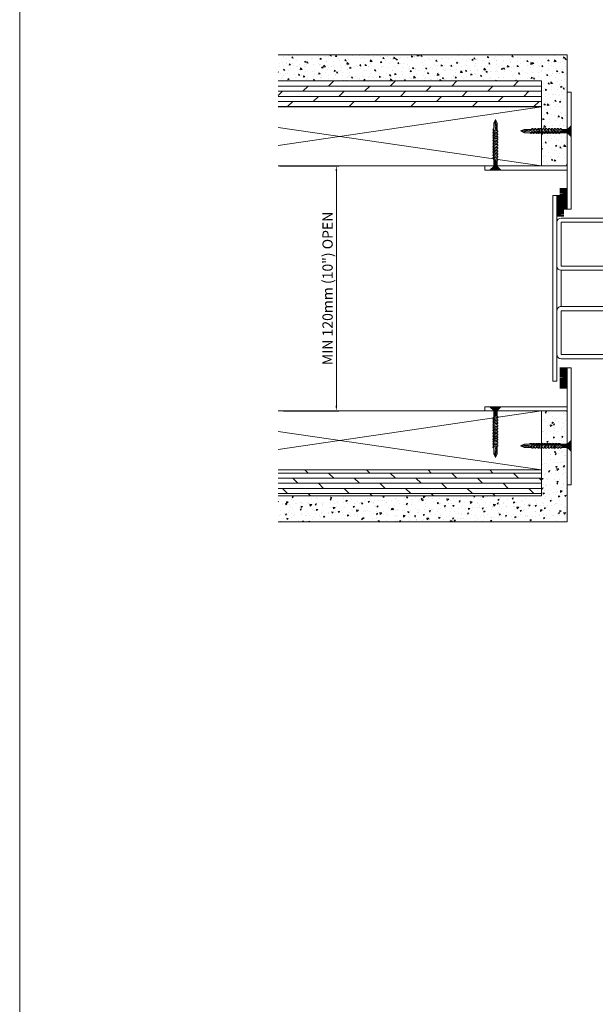
# Model space of a CAD drawing. Units: millimetres. Extents: x 0 to 3629, y 0 to 3434.
# Drawn here: x 0 to 280, y 2197 to 2677 of the extents above; entities that cross this region are included whole.
import ezdxf

# ---------------------------------------------------------------- set-up
doc = ezdxf.new("R2010")
doc.units = ezdxf.units.MM
doc.layers.get('Defpoints').update_dxf_attribs({"color": 5, "lineweight": 15})
for name, color, linetype, lineweight in [('Crtez', 252, 'Continuous', 13), ('KOTE', 135, 'Continuous', 5), ('Okovi', 225, 'Continuous', 20), ('Visible', 7, 'Continuous', 15)]:
    doc.layers.add(name, color=color, linetype=linetype, lineweight=lineweight)
doc.layers.add('Invisible', color=205, linetype='Continuous', lineweight=0, plot=False)
doc.styles.add('ISOCPEUR', font='isocpeur.ttf')
doc.dimstyles.new('MOJ', dxfattribs={"dimtxt": 5, "dimasz": 2.5, "dimexe": 1.25, "dimexo": 0.625, "dimtad": 1, "dimtxsty": 'ISOCPEUR', "dimcen": 2.5, "dimclrd": 256, "dimclrt": 256, "dimadec": 0, "dimazin": 0, "dimtfac": 1, "dimtmove": 0, "dimatfit": 3, "dimfxl": 1, "dimlwd": -1, "dimarcsym": 0})

# ---------------------------------------------------------------- blocks, each defined once
blk = doc.blocks.new('fgnyfgsrtdtf')
at = {"layer": 'Visible'}
h = blk.add_hatch(color=256, dxfattribs=at)
h.dxf.hatch_style = 1
h.set_gradient(color1=(173, 173, 173), color2=(163, 163, 163), one_color=1, tint=0.64, name='INVCYLINDER')
h.paths.add_polyline_path([(27979.84, 14035.03), (27979.84, 14025.03), (27980.84, 14025.03), (27980.84, 14034.03), (28006.84, 14034.03), (28006.84, 14025.03), (28007.84, 14025.03), (28007.84, 14035.03)])
at = {"layer": 'Crtez'}
for p, q in [((27986.84, 14028.03), (27986.84, 14034.03)), ((27987.42, 14031.47), (27987.84, 14033.03)), ((27987.42, 14028.03), (27987.42, 14031.47)), ((27987.42, 14031.47), (27987.42, 14028.03)), ((27987.84, 14033.03), (27991.84, 14033.03)), ((27991.84, 14033.03), (27992.26, 14031.47)), ((27992.26, 14028.03), (27992.26, 14031.47)), ((27992.26, 14028.03), (27992.26, 14031.47)), ((27992.84, 14034.03), (27992.84, 14028.03)), ((27996.84, 14028.03), (27996.84, 14034.03)), ((27997.42, 14031.47), (27997.84, 14033.03)), ((27997.42, 14028.03), (27997.42, 14031.47)), ((27997.42, 14031.47), (27997.42, 14028.03)), ((27997.84, 14033.03), (28001.84, 14033.03)), ((28001.84, 14033.03), (28002.26, 14031.47)), ((28002.26, 14028.03), (28002.26, 14031.47)), ((28002.26, 14028.03), (28002.26, 14031.47)), ((28002.84, 14034.03), (28002.84, 14028.03)), ((27992.84, 14028.03), (27986.84, 14028.03)), ((27986.84, 14028.03), (27992.84, 14028.03)), ((28002.84, 14028.03), (27996.84, 14028.03)), ((27996.84, 14028.03), (28002.84, 14028.03))]:
    blk.add_line(p, q, dxfattribs=at)
blk.add_lwpolyline([(28008.84, 14023.33), (28019.54, 14023.33, 0.414214), (28020.54, 14024.33), (28020.54, 14035.03, 0.414214), (28019.54, 14036.03), (28008.84, 14036.03, 0.414214), (28007.84, 14035.03), (28007.84, 14024.33, 0.414214)], format="xyb", close=True, dxfattribs=at)
blk.add_lwpolyline([(28009.04, 14024.53), (28019.34, 14024.53), (28019.34, 14034.83), (28009.04, 14034.83)], close=True, dxfattribs=at)
at = {"layer": 'KOTE'}
for p, q in [((27979.84, 14025.03), (27979.84, 14035.03)), ((27979.84, 14035.03), (28007.84, 14035.03)), ((27980.84, 14011.12), (27980.84, 14034.03)), ((27980.84, 14025.03), (27980.84, 14034.03)), ((27980.84, 14034.03), (28006.84, 14034.03)), ((27986.84, 14011.12), (27986.84, 14034.03)), ((27992.84, 14011.12), (27992.84, 14034.03)), ((27996.84, 14011.12), (27996.84, 14034.03)), ((28002.84, 14011.12), (28002.84, 14034.03)), ((28006.84, 14011.12), (28006.84, 14034.03)), ((28006.84, 14025.03), (28006.84, 14034.03)), ((28007.84, 14025.03), (28007.84, 14035.03)), ((27979.84, 14025.03), (27980.84, 14025.03)), ((28006.84, 14025.03), (28007.84, 14025.03))]:
    blk.add_line(p, q, dxfattribs=at)
blk = doc.blocks.new('dfu tfjdgj')
at = {"layer": 'Crtez'}
for p, q in [((47879.71, 13595.33), (47901.11, 13595.33)), ((47877.71, 13571.93), (47877.71, 13593.33)), ((47879.71, 13571.93), (47879.71, 13593.33)), ((47879.71, 13593.33), (47901.11, 13593.33)), ((47901.11, 13593.33), (47901.11, 13571.93)), ((47903.11, 13593.33), (47903.11, 13590.6)), ((47914.61, 13587.4), (47904.31, 13587.4)), ((47904.31, 13587.4), (47904.31, 13577.1)), ((47914.81, 13588.6), (47905.11, 13588.6)), ((47914.61, 13577.1), (47914.61, 13587.4)), ((47915.81, 13576.9), (47915.81, 13587.6)), ((47904.31, 13577.1), (47914.61, 13577.1)), ((47905.11, 13575.9), (47914.81, 13575.9)), ((47901.11, 13571.93), (47879.71, 13571.93)), ((47903.11, 13573.9), (47903.11, 13571.93)), ((47879.71, 13552.23), (47879.71, 13569.93)), ((47879.71, 13569.93), (47901.11, 13569.93)), ((47901.11, 13569.93), (47879.71, 13569.93)), ((47901.11, 13569.93), (47901.11, 13552.23)), ((47901.11, 13552.23), (47879.71, 13552.23))]:
    blk.add_line(p, q, dxfattribs=at)
blk.add_lwpolyline([(47901.11, 13552.23), (47879.71, 13552.23, 0.414214), (47877.71, 13550.23), (47877.71, 13528.83, 0.414214), (47879.71, 13526.83), (47901.11, 13526.83, 0.414214), (47903.11, 13528.83), (47903.11, 13550.23, 0.414214)], format="xyb", close=True, dxfattribs=at)
blk.add_lwpolyline([(47901.11, 13550.23), (47879.71, 13550.23), (47879.71, 13528.83), (47901.11, 13528.83)], close=True, dxfattribs=at)
for centre, radius, start, end in [((47879.71, 13593.33), 2, 90, 180), ((47901.11, 13593.33), 2, 0, 90), ((47905.11, 13590.6), 2, 180, 270), ((47914.81, 13587.6), 1, 0, 90), ((47905.11, 13573.9), 2, 90, 180), ((47914.81, 13576.9), 1, 270, 0), ((47879.71, 13571.93), 2, 180, 270), ((47901.11, 13571.93), 2, 270, 0)]:
    blk.add_arc(centre, radius, start, end, dxfattribs=at)
at = {"layer": 'Invisible'}
blk.add_line((47901.11, 13561.08), (47904.11, 13561.08), dxfattribs=at)
at = {"layer": 'KOTE', "xscale": -1, "rotation": 90}
blk.add_blockref('fgnyfgsrtdtf', (61939.14, 41555.74), dxfattribs=at)
blk = doc.blocks.new('dnwrhwr nwhwrb')
at = {"layer": 'KOTE'}
for p, q in [((17830.28, 11771.74), (17833.28, 11771.74)), ((17830.28, 11771.24), (17830.28, 11771.74)), ((17830.28, 11771.49), (17831.78, 11771.49)), ((17830.28, 11771.24), (17833.28, 11771.24)), ((17830.28, 11770.98), (17831.78, 11770.98)), ((17830.28, 11770.74), (17833.28, 11770.74)), ((17830.28, 11770.49), (17831.78, 11770.49)), ((17830.28, 11770.24), (17833.28, 11770.24)), ((17830.28, 11769.99), (17831.78, 11769.99)), ((17830.28, 11769.74), (17833.28, 11769.74)), ((17830.28, 11769.49), (17831.78, 11769.49)), ((17830.28, 11769.24), (17833.28, 11769.24)), ((17830.28, 11768.98), (17831.78, 11768.98)), ((17830.28, 11768.74), (17833.28, 11768.74)), ((17830.28, 11768.49), (17831.78, 11768.49)), ((17830.28, 11768.24), (17833.28, 11768.24)), ((17830.28, 11767.99), (17831.78, 11767.99)), ((17830.28, 11767.74), (17833.28, 11767.74)), ((17830.28, 11767.49), (17831.78, 11767.49)), ((17830.28, 11767.24), (17833.28, 11767.24)), ((17830.28, 11766.98), (17831.78, 11766.98)), ((17830.28, 11766.74), (17833.28, 11766.74)), ((17830.28, 11766.49), (17831.78, 11766.49)), ((17830.28, 11766.24), (17833.28, 11766.24)), ((17830.28, 11765.99), (17831.78, 11765.99)), ((17830.28, 11765.74), (17833.28, 11765.74)), ((17830.28, 11765.49), (17831.78, 11765.49)), ((17830.28, 11765.24), (17833.28, 11765.24)), ((17830.28, 11764.98), (17831.78, 11764.98)), ((17830.28, 11764.74), (17833.28, 11764.74)), ((17830.28, 11764.49), (17831.78, 11764.49)), ((17830.28, 11764.24), (17833.28, 11764.24)), ((17830.28, 11763.99), (17831.78, 11763.99)), ((17830.28, 11763.74), (17833.28, 11763.74)), ((17830.28, 11763.49), (17831.78, 11763.49)), ((17830.28, 11763.24), (17833.28, 11763.24)), ((17830.28, 11762.98), (17831.78, 11762.98)), ((17830.28, 11762.74), (17833.28, 11762.74)), ((17830.28, 11762.49), (17831.78, 11762.49)), ((17830.28, 11762.24), (17833.28, 11762.24)), ((17830.28, 11761.99), (17831.78, 11761.99)), ((17830.28, 11761.74), (17833.28, 11761.74))]:
    blk.add_line(p, q, dxfattribs=at)
blk.add_lwpolyline([(17829.78, 11761.74), (17830.28, 11761.74), (17830.28, 11771.74), (17829.78, 11771.74)], close=True, dxfattribs=at)
blk = doc.blocks.new('FTWH')
at = {"layer": 'Crtez', "linetype": 'Continuous'}
for points in [[(14507.46, 14870), (14507.46, 14864.77), (14509.28, 14866.59), (14509.28, 14868.23)], [(14512.63, 14866.59), (14509.28, 14866.59), (14509.28, 14868.23), (14512.1, 14868.23)]]:
    blk.add_hatch(color=256, dxfattribs=at).paths.add_polyline_path(points)
for points in [[(14507.46, 14870), (14507.46, 14864.77), (14509.28, 14866.59), (14509.28, 14868.23), (14507.46, 14870)], [(14512.63, 14866.59), (14509.28, 14866.59), (14509.28, 14868.23), (14512.1, 14868.23)], [(14514.04, 14866.59), (14513.86, 14866.59), (14513.8, 14866.59), (14513.8, 14866.47), (14513.74, 14866.36), (14513.63, 14866.3), (14513.57, 14866.3), (14513.39, 14866.24), (14513.1, 14866.3), (14513.04, 14866.3), (14512.86, 14866.41), (14512.75, 14866.53), (14512.57, 14866.71), (14512.39, 14866.88), (14512.28, 14867.12), (14512.16, 14867.35), (14512.04, 14867.59), (14512.04, 14867.82), (14512.04, 14868.06), (14512.1, 14868.23), (14512.16, 14868.35), (14512.28, 14868.47), (14512.34, 14868.59), (14512.57, 14868.65), (14512.69, 14868.59), (14512.81, 14868.41), (14512.92, 14868.29), (14512.98, 14868.23), (14512.92, 14868.18), (14512.92, 14868.12), (14512.86, 14868), (14512.81, 14867.82), (14512.81, 14867.65), (14512.81, 14867.41), (14512.86, 14867.24), (14512.98, 14867.06), (14513.1, 14866.88), (14513.22, 14866.77), (14513.39, 14866.65), (14513.51, 14866.65), (14513.69, 14866.59), (14513.8, 14866.59), (14513.86, 14866.59)], [(14513.51, 14868.23), (14512.98, 14868.23)], [(14515.45, 14866.59), (14515.27, 14866.59), (14515.27, 14866.59), (14515.21, 14866.47), (14515.15, 14866.36), (14515.09, 14866.3), (14514.98, 14866.3), (14514.8, 14866.24), (14514.57, 14866.3), (14514.45, 14866.3), (14514.33, 14866.41), (14514.16, 14866.53), (14513.98, 14866.71), (14513.8, 14866.88), (14513.69, 14867.12), (14513.57, 14867.35), (14513.51, 14867.59), (14513.45, 14867.82), (14513.51, 14868.06), (14513.51, 14868.23), (14513.57, 14868.35), (14513.69, 14868.47), (14513.74, 14868.59), (14513.98, 14868.65), (14514.1, 14868.59), (14514.27, 14868.41), (14514.33, 14868.29), (14514.39, 14868.23), (14514.39, 14868.18), (14514.33, 14868.12), (14514.27, 14868), (14514.21, 14867.82), (14514.21, 14867.65), (14514.21, 14867.41), (14514.27, 14867.24), (14514.39, 14867.06), (14514.51, 14866.88), (14514.63, 14866.77), (14514.8, 14866.65), (14514.92, 14866.65), (14515.15, 14866.59), (14515.21, 14866.59), (14515.27, 14866.59)], [(14514.98, 14868.23), (14514.39, 14868.23)], [(14516.86, 14866.59), (14516.68, 14866.59), (14516.62, 14866.59), (14516.62, 14866.47), (14516.56, 14866.36), (14516.45, 14866.3), (14516.39, 14866.3), (14516.21, 14866.24), (14515.92, 14866.3), (14515.86, 14866.3), (14515.74, 14866.41), (14515.56, 14866.53), (14515.39, 14866.71), (14515.21, 14866.88), (14515.09, 14867.12), (14514.98, 14867.35), (14514.92, 14867.59), (14514.86, 14867.82), (14514.92, 14868.06), (14514.92, 14868.23), (14514.98, 14868.35), (14515.09, 14868.47), (14515.15, 14868.59), (14515.39, 14868.65), (14515.51, 14868.59), (14515.68, 14868.41), (14515.74, 14868.29), (14515.8, 14868.23), (14515.8, 14868.18), (14515.74, 14868.12), (14515.68, 14868), (14515.62, 14867.82), (14515.62, 14867.65), (14515.62, 14867.41), (14515.68, 14867.24), (14515.8, 14867.06), (14515.92, 14866.88), (14516.03, 14866.77), (14516.21, 14866.65), (14516.33, 14866.65), (14516.5, 14866.59), (14516.62, 14866.59), (14516.68, 14866.59)], [(14516.33, 14868.23), (14515.8, 14868.23)], [(14518.27, 14866.59), (14518.09, 14866.59), (14518.09, 14866.59), (14518.03, 14866.47), (14517.97, 14866.36), (14517.91, 14866.3), (14517.8, 14866.3), (14517.68, 14866.24), (14517.38, 14866.3), (14517.27, 14866.3), (14517.15, 14866.41), (14516.97, 14866.53), (14516.8, 14866.71), (14516.62, 14866.88), (14516.5, 14867.12), (14516.39, 14867.35), (14516.33, 14867.59), (14516.27, 14867.82), (14516.33, 14868.06), (14516.33, 14868.23), (14516.45, 14868.35), (14516.5, 14868.47), (14516.62, 14868.59), (14516.8, 14868.65), (14516.92, 14868.59), (14517.09, 14868.41), (14517.15, 14868.29), (14517.21, 14868.23), (14517.21, 14868.18), (14517.15, 14868.12), (14517.09, 14868), (14517.03, 14867.82), (14517.03, 14867.65), (14517.03, 14867.41), (14517.15, 14867.24), (14517.21, 14867.06), (14517.33, 14866.88), (14517.5, 14866.77), (14517.62, 14866.65), (14517.74, 14866.65), (14517.97, 14866.59), (14518.03, 14866.59), (14518.09, 14866.59)], [(14517.8, 14868.23), (14517.21, 14868.23)], [(14519.67, 14866.59), (14519.5, 14866.59), (14519.44, 14866.59), (14519.44, 14866.47), (14519.38, 14866.36), (14519.26, 14866.3), (14519.2, 14866.3), (14519.03, 14866.24), (14518.74, 14866.3), (14518.68, 14866.3), (14518.5, 14866.41), (14518.38, 14866.53), (14518.21, 14866.71), (14518.03, 14866.88), (14517.91, 14867.12), (14517.8, 14867.35), (14517.68, 14867.59), (14517.68, 14867.82), (14517.68, 14868.06), (14517.74, 14868.23), (14517.8, 14868.35), (14517.91, 14868.47), (14517.97, 14868.59), (14518.21, 14868.65), (14518.32, 14868.59), (14518.44, 14868.41), (14518.56, 14868.29), (14518.62, 14868.23), (14518.62, 14868.18), (14518.56, 14868.12), (14518.5, 14868), (14518.44, 14867.82), (14518.44, 14867.65), (14518.44, 14867.41), (14518.5, 14867.24), (14518.62, 14867.06), (14518.74, 14866.88), (14518.85, 14866.77), (14519.03, 14866.65), (14519.15, 14866.65), (14519.32, 14866.59), (14519.44, 14866.59), (14519.5, 14866.59)], [(14519.15, 14868.23), (14518.62, 14868.23)], [(14521.08, 14866.59), (14520.91, 14866.59), (14520.91, 14866.59), (14520.85, 14866.47), (14520.79, 14866.36), (14520.73, 14866.3), (14520.61, 14866.3), (14520.5, 14866.24), (14520.2, 14866.3), (14520.09, 14866.3), (14519.97, 14866.41), (14519.79, 14866.53), (14519.62, 14866.71), (14519.44, 14866.88), (14519.32, 14867.12), (14519.2, 14867.35), (14519.15, 14867.59), (14519.09, 14867.82), (14519.15, 14868.06), (14519.15, 14868.23), (14519.2, 14868.35), (14519.32, 14868.47), (14519.38, 14868.59), (14519.62, 14868.65), (14519.73, 14868.59), (14519.91, 14868.41), (14519.97, 14868.29), (14520.03, 14868.23), (14520.03, 14868.18), (14519.97, 14868.12), (14519.91, 14868), (14519.85, 14867.82), (14519.85, 14867.65), (14519.85, 14867.41), (14519.97, 14867.24), (14520.03, 14867.06), (14520.14, 14866.88), (14520.26, 14866.77), (14520.44, 14866.65), (14520.56, 14866.65), (14520.79, 14866.59), (14520.85, 14866.59), (14520.91, 14866.59)], [(14520.61, 14868.23), (14520.03, 14868.23)], [(14522.43, 14866.59), (14522.26, 14866.59), (14522.26, 14866.59), (14522.2, 14866.47), (14522.14, 14866.36), (14522.08, 14866.3), (14521.96, 14866.3), (14521.85, 14866.24), (14521.55, 14866.3), (14521.44, 14866.3), (14521.32, 14866.41), (14521.14, 14866.53), (14520.97, 14866.71), (14520.79, 14866.88), (14520.67, 14867.12), (14520.56, 14867.35), (14520.5, 14867.59), (14520.44, 14867.82), (14520.5, 14868.06), (14520.5, 14868.23), (14520.61, 14868.35), (14520.67, 14868.47), (14520.79, 14868.59), (14520.97, 14868.65), (14521.14, 14868.59), (14521.26, 14868.41), (14521.32, 14868.29), (14521.38, 14868.23), (14521.38, 14868.18), (14521.32, 14868.12), (14521.26, 14868), (14521.2, 14867.82), (14521.2, 14867.65), (14521.2, 14867.41), (14521.32, 14867.24), (14521.38, 14867.06), (14521.49, 14866.88), (14521.67, 14866.77), (14521.79, 14866.65), (14521.91, 14866.65), (14522.14, 14866.59), (14522.2, 14866.59), (14522.26, 14866.59)], [(14521.96, 14868.23), (14521.38, 14868.23)], [(14523.84, 14866.59), (14523.67, 14866.59), (14523.67, 14866.59), (14523.61, 14866.47), (14523.55, 14866.36), (14523.49, 14866.3), (14523.37, 14866.3), (14523.26, 14866.24), (14522.96, 14866.3), (14522.85, 14866.3), (14522.73, 14866.41), (14522.55, 14866.53), (14522.38, 14866.71), (14522.26, 14866.88), (14522.08, 14867.12), (14521.96, 14867.35), (14521.91, 14867.59), (14521.91, 14867.82), (14521.91, 14868.06), (14521.96, 14868.23), (14522.02, 14868.35), (14522.08, 14868.47), (14522.2, 14868.59), (14522.38, 14868.65), (14522.55, 14868.59), (14522.67, 14868.41), (14522.79, 14868.29), (14522.79, 14868.23), (14522.79, 14868.18), (14522.73, 14868.12), (14522.67, 14868), (14522.61, 14867.82), (14522.61, 14867.65), (14522.67, 14867.41), (14522.73, 14867.24), (14522.79, 14867.06), (14522.96, 14866.88), (14523.08, 14866.77), (14523.2, 14866.65), (14523.37, 14866.65), (14523.55, 14866.59), (14523.61, 14866.59), (14523.67, 14866.59)], [(14523.14, 14868.23), (14522.55, 14868.23)], [(14523.37, 14868.23), (14522.79, 14868.23)], [(14524.96, 14866.59), (14524.78, 14866.59), (14524.78, 14866.59), (14524.72, 14866.47), (14524.67, 14866.36), (14524.61, 14866.3), (14524.49, 14866.3), (14524.37, 14866.24), (14524.08, 14866.3), (14523.96, 14866.3), (14523.84, 14866.41), (14523.67, 14866.53), (14523.55, 14866.71), (14523.37, 14866.88), (14523.2, 14867.12), (14523.08, 14867.35), (14523.02, 14867.59), (14523.02, 14867.82), (14523.02, 14868.06), (14523.08, 14868.23), (14523.14, 14868.35), (14523.2, 14868.47), (14523.31, 14868.59), (14523.49, 14868.65), (14523.67, 14868.59), (14523.78, 14868.41), (14523.9, 14868.29), (14523.96, 14868.23), (14523.9, 14868.18), (14523.84, 14868.12), (14523.78, 14868), (14523.73, 14867.82), (14523.73, 14867.65), (14523.78, 14867.41), (14523.84, 14867.24), (14523.96, 14867.06), (14524.08, 14866.88), (14524.2, 14866.77), (14524.31, 14866.65), (14524.49, 14866.65), (14524.67, 14866.59), (14524.78, 14866.59), (14524.78, 14866.59)], [(14524.49, 14868.23), (14523.9, 14868.23)], [(14526.37, 14866.59), (14526.19, 14866.59), (14526.19, 14866.59), (14526.13, 14866.47), (14526.07, 14866.36), (14526.02, 14866.3), (14525.9, 14866.3), (14525.78, 14866.24), (14525.49, 14866.3), (14525.37, 14866.3), (14525.25, 14866.41), (14525.08, 14866.53), (14524.9, 14866.71), (14524.78, 14866.88), (14524.61, 14867.12), (14524.49, 14867.35), (14524.43, 14867.59), (14524.43, 14867.82), (14524.43, 14868.06), (14524.49, 14868.23), (14524.55, 14868.35), (14524.61, 14868.47), (14524.72, 14868.59), (14524.9, 14868.65), (14525.08, 14868.59), (14525.19, 14868.41), (14525.31, 14868.29), (14525.31, 14868.23), (14525.31, 14868.18), (14525.25, 14868.12), (14525.19, 14868), (14525.14, 14867.82), (14525.14, 14867.65), (14525.19, 14867.41), (14525.25, 14867.24), (14525.31, 14867.06), (14525.43, 14866.88), (14525.6, 14866.77), (14525.72, 14866.65), (14525.9, 14866.65), (14526.07, 14866.59), (14526.13, 14866.59), (14526.19, 14866.59)], [(14525.9, 14868.23), (14525.31, 14868.23)], [(14532.18, 14867.47), (14530.36, 14867.24), (14530.24, 14867.24), (14530.13, 14867.24), (14529.95, 14867.24), (14529.77, 14867.24), (14529.6, 14867.3), (14529.36, 14867.3), (14529.13, 14867.3), (14528.89, 14867.35), (14528.66, 14867.35), (14528.42, 14867.35), (14528.19, 14867.41), (14528.01, 14867.41), (14527.89, 14867.41), (14527.78, 14867.41), (14527.66, 14867.47), (14527.54, 14867.47), (14527.42, 14867.59), (14527.25, 14867.71), (14527.13, 14867.82), (14526.96, 14868), (14526.84, 14868.12), (14526.78, 14868.18), (14526.72, 14868.23), (14530.42, 14868.23), (14532.18, 14867.47), (14530.36, 14866.59), (14527.6, 14866.59), (14527.6, 14866.59), (14527.54, 14866.47), (14527.48, 14866.36), (14527.42, 14866.3), (14527.31, 14866.3), (14527.19, 14866.24), (14526.9, 14866.3), (14526.78, 14866.3), (14526.66, 14866.41), (14526.49, 14866.53), (14526.31, 14866.71), (14526.19, 14866.88), (14526.02, 14867.12), (14525.9, 14867.35), (14525.84, 14867.59), (14525.84, 14867.82), (14525.84, 14868.06), (14525.9, 14868.23), (14525.96, 14868.35), (14526.02, 14868.47), (14526.13, 14868.59), (14526.31, 14868.65), (14526.49, 14868.59), (14526.6, 14868.41), (14526.72, 14868.29), (14526.72, 14868.23), (14526.72, 14868.18), (14526.66, 14868.12), (14526.6, 14868), (14526.54, 14867.82), (14526.54, 14867.65), (14526.6, 14867.41), (14526.66, 14867.24), (14526.78, 14867.06), (14526.9, 14866.88), (14527.01, 14866.77), (14527.13, 14866.65), (14527.31, 14866.65), (14527.48, 14866.59), (14527.6, 14866.59), (14527.6, 14866.59)], [(14532.18, 14867.47), (14526.9, 14868.06)], [(14530.3, 14866.65), (14530.3, 14866.71), (14530.3, 14866.83), (14530.3, 14866.94), (14530.3, 14866.94), (14530.3, 14866.94), (14530.3, 14867.06), (14530.36, 14867.18), (14530.36, 14867.24)]]:
    blk.add_lwpolyline(points, dxfattribs=at)
blk = doc.blocks.new('EFCQWE')
at = {"layer": 'Okovi'}
for p, q in [((19344.64, 11358.61), (19346.64, 11358.61)), ((19344.64, 11358.61), (19344.64, 11301.61)), ((19346.64, 11358.61), (19346.64, 11301.61)), ((19344.64, 11301.61), (19346.64, 11301.61))]:
    blk.add_line(p, q, dxfattribs=at)
at = {"layer": 'KOTE', "xscale": -1}
blk.add_blockref('FTWH', (33854.11, -3527.78), dxfattribs=at)
blk = doc.blocks.new('RTJHWSJWSRTHRWHRH')
at = {"layer": 'Okovi'}
blk.add_lwpolyline([(19301.64, 10593.58), (19341.64, 10593.58), (19341.64, 10595.58), (19301.64, 10595.58)], close=True, dxfattribs=at)
at = {"layer": 'KOTE'}
blk.add_blockref('EFCQWE', (-3, -727.03), dxfattribs=at)
at = {"layer": 'KOTE', "xscale": -1, "rotation": 270}
blk.add_blockref('FTWH', (4439.32, -3913.89), dxfattribs=at)
at = {"layer": 'KOTE', "rotation": 180}
blk.add_blockref('dnwrhwr nwhwrb', (37171.42, 22346.32), dxfattribs=at)
blk = doc.blocks.new('synwr')
at = {"layer": 'KOTE'}
h = blk.add_hatch(dxfattribs=at)
h.set_pattern_fill('AR-CONC', color=256, angle=-90)
h.set_pattern_definition([(320, (29420.448, 1784.254), (-0.6275213, -7.1726018), [0.75, -8.25]), (265, (29420.448, 1784.254), (7.5219213, 1.3875133), [0.6, -6.6]), (10.451444, (29420.3955, 1783.6564), (6.8944, -5.7850885), [0.637402, -7.011421]), (316.1842, (29422.448, 1784.254), (-1.6551928, -10.6724133), [1.125, -12.375]), (6.635635, (29422.31, 1783.365), (9.741186, -9.3466195), [0.9561034, -10.5171376]), (261.184164, (29422.448, 1784.254), (9.741186, -9.3466195), [0.9, -9.9]), (291, (29421.948, 1783.254), (-4.0261889, -5.9690705), [0.75, -8.25]), (236, (29421.948, 1783.254), (7.2515005, -2.4331533), [0.6, -6.6]), (341.451445, (29421.612, 1782.757), (3.2253115, -8.4022238), [0.637402, -7.011421]), (307.5, (29420.4478, 1784.254), (3.32893854, -0.12159855), [0, -6.52, 0, -6.7, 0, -6.625]), (277.5, (29420.4478, 1784.254), (3.9441171, -2.6306954), [0, -3.82, 0, -6.37, 0, -2.525]), (237.5, (29420.4478, 1786.484), (-0.22554872, -5.33822436), [0, -2.5, 0, -7.8, 0, -10.35]), (227.5, (29420.4478, 1787.484), (1.0010498, -5.8318617), [0, -3.25, 0, -5.18, 0, -7.35])])
h.paths.add_polyline_path([(47127.4, 13257.9), (47127.4, 13245.23), (47255.53, 13245.23), (47255.53, 13203.81), (47268.03, 13203.81), (47268.03, 13257.9)])
h = blk.add_hatch(dxfattribs=at)
h.set_pattern_fill('DOLMIT', color=256, scale=10)
h.set_pattern_definition([(0, (29420.4478, 1784.254), (6e-16, 2.5), []), (45, (29420.448, 1784.254), (-5, 5), [3.535534, -7.0710678])])
h.paths.add_polyline_path([(47127.4, 13245.23), (47127.4, 13232.56), (47255.53, 13232.56), (47255.53, 13245.23)])
for p, q in [((47127.4, 13257.9), (47268.03, 13257.9)), ((47268.03, 13257.9), (47268.03, 13203.81)), ((47127.4, 13245.23), (47255.53, 13245.23)), ((47255.53, 13245.23), (47255.53, 13203.81)), ((47127.4, 13232.56), (47255.53, 13232.56)), ((47127.4, 13213.79), (47255.53, 13232.56)), ((47255.53, 13203.81), (47127.4, 13222.58)), ((47127.4, 13203.81), (47268.03, 13203.81))]:
    blk.add_line(p, q, dxfattribs=at)
blk.add_blockref('RTJHWSJWSRTHRWHRH', (27926.39, 2608.23), dxfattribs=at)
blk = doc.blocks.new('*D575')
at = {"layer": 'Defpoints', "color": 0, "transparency": 16777216}
for p in [(125.94, 2605.34), (127.9, 2486.04), (154.21, 2486.04)]:
    blk.add_point(p, dxfattribs=at)
at = {"layer": 'KOTE', "color": 0, "lineweight": -2, "transparency": 16777216}
for p, q in [((126.56, 2605.34), (155.46, 2605.34)), ((128.52, 2486.04), (155.46, 2486.04))]:
    blk.add_line(p, q, dxfattribs=at)
at = {"layer": 'KOTE', "transparency": 16777216}
blk.add_line((154.21, 2602.84), (154.21, 2488.54), dxfattribs=at)
for points in [[(153.79, 2602.84), (154.63, 2602.84), (154.21, 2605.34)], [(153.79, 2488.54), (154.63, 2488.54), (154.21, 2486.04)]]:
    blk.add_solid(points, dxfattribs=at)
at = {"layer": 'KOTE', "transparency": 16777216, "insert": (150.58, 2545.69), "char_height": 5, "attachment_point": 5, "rotation": 90, "style": 'ISOCPEUR'}
blk.add_mtext('MIN 120mm (10") OPEN', dxfattribs=at)

msp = doc.modelspace()

# ---------------------------------------------------------------- linework, layer by layer
at = {"layer": 'Crtez'}
msp.add_lwpolyline([(259.568, 2500.443), (261.568, 2500.443), (261.568, 2590.943), (259.568, 2590.943)], close=True, dxfattribs=at)
at = {"layer": 'KOTE'}
msp.add_lwpolyline([(3629.415, 0), (0, 0), (0, 3434.47), (3629.415, 3434.47)], close=True, dxfattribs=at)

# ---------------------------------------------------------------- block references
for name, p in [('synwr', (-47001.462, -10598.464)), ('dfu tfjdgj', (-47616.067, -11015.385))]:
    msp.add_blockref(name, p, dxfattribs=at)
at = {"layer": 'KOTE', "xscale": -1, "rotation": 180}
for name, p in [('dnwrhwr nwhwrb', (-17568.212, 14352.684)), ('synwr', (-47001.462, 15689.851))]:
    msp.add_blockref(name, p, dxfattribs=at)

# ---------------------------------------------------------------- dimensions: what is measured, and where the dimension line sits
at = {"layer": 'KOTE'}
dim = msp.add_linear_dim(base=(154.209, 2486.043), p1=(125.937, 2605.343), p2=(127.898, 2486.043), angle=90, text='MIN 120mm (10") OPEN', dimstyle='MOJ', dxfattribs=at)
dim.commit()
dim.dimension.update_dxf_attribs({"geometry": '*D575', "text_midpoint": (150.584, 2545.693)})

doc.saveas('drawing.dxf')
